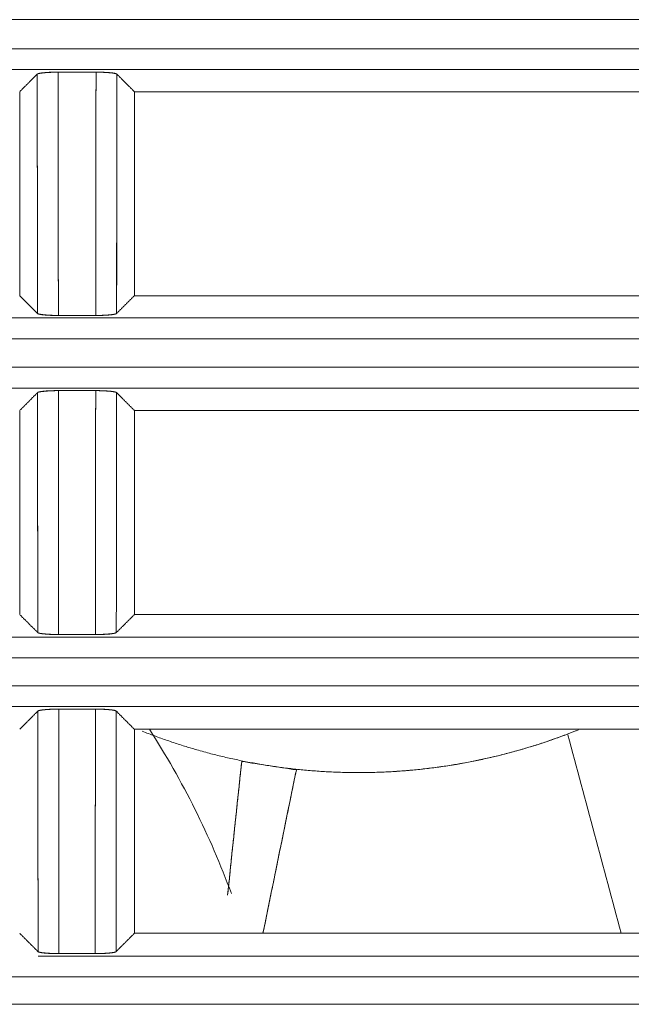
# Model space of a CAD drawing. Units: millimetres. Extents: x 97 to 748, y 43 to 569.
# Drawn here: x 120 to 128, y 303 to 315 of the extents above; entities that cross this region are included whole.
import ezdxf

# ---------------------------------------------------------------- set-up
doc = ezdxf.new("R2010")
doc.units = ezdxf.units.MM
doc.layers.add('1', color=7, linetype='Continuous', true_color=0xffffff)
doc.styles.add('blockfont', font='simplex.shx')
doc.dimstyles.get("Standard").update_dxf_attribs({"dimtxt": 0.18, "dimasz": 0.18, "dimexe": 0.18, "dimexo": 0.0625, "dimgap": 0.09, "dimtad": 0, "dimtih": 1, "dimtoh": 1, "dimdec": 4, "dimzin": 0, "dimdsep": 46, "dimtxsty": 'Standard', "dimcen": 0.09, "dimadec": 0, "dimazin": 0, "dimtfac": 1, "dimtdec": 4, "dimtofl": 0, "dimtmove": 0, "dimatfit": 3, "dimfxl": 1, "dimtolj": 1, "dimtzin": 0, "dimarcsym": 0})

# ---------------------------------------------------------------- blocks, each defined once
blk = doc.blocks.new('_U2')
at = {"layer": '1', "color": 35, "lineweight": 13}
for p, q in [((209.097192, 313.20911), (261.097192, 313.20911)), ((259.097192, 313.20911), (259.097192, 283.128361)), ((123.933546, 283.128361), (261.097192, 283.128361))]:
    blk.add_line(p, q, dxfattribs=at)
at = {"layer": '1', "color": 35, "lineweight": 18}
for points in [[(259.097192, 313.20911), (260.035015, 309.709113), (258.15937, 309.709106)], [(259.097192, 283.128361), (258.15937, 286.628358), (260.035015, 286.628365)]]:
    blk.add_solid(points, dxfattribs=at)
at = {"layer": '1', "color": 35, "linetype": 'Continuous', "lineweight": 13, "insert": (258.662901, 290.874152), "char_height": 3.5, "attachment_point": 7, "rotation": 90, "line_spacing_factor": 0.903614, "style": 'blockfont'}
blk.add_mtext('\\W1.4631;30,1', dxfattribs=at)

msp = doc.modelspace()

# ---------------------------------------------------------------- linework, layer by layer
at = {"layer": '1', "color": 155, "linetype": 'Continuous', "lineweight": 18}
for p, q in [((110.798, 315.203), (140.85, 315.203)), ((140.85, 314.855), (110.798, 314.855)), ((110.798, 314.607), (140.827, 314.607)), ((120.715, 314.578), (121.167, 314.578)), ((121.167, 314.578), (120.715, 314.578)), ((130.9, 314.344), (121.625, 314.344)), ((121.625, 311.912), (121.625, 314.344)), ((121.625, 314.344), (130.9, 314.344)), ((121.625, 311.912), (130.9, 311.912)), ((130.9, 311.912), (121.625, 311.912)), ((140.827, 311.648), (110.798, 311.648)), ((121.164, 311.677), (120.718, 311.677)), ((120.718, 311.677), (121.164, 311.677)), ((110.798, 311.399), (140.85, 311.399)), ((140.85, 311.059), (110.798, 311.059)), ((110.798, 310.81), (140.827, 310.81)), ((120.718, 310.781), (121.163, 310.781)), ((121.163, 310.781), (120.718, 310.781)), ((130.9, 310.544), (121.625, 310.544)), ((121.625, 308.112), (121.625, 310.544)), ((121.625, 310.544), (130.9, 310.544)), ((121.625, 308.112), (130.9, 308.112)), ((130.9, 308.112), (121.625, 308.112)), ((121.16, 307.873), (120.721, 307.873)), ((120.721, 307.873), (121.16, 307.873)), ((140.827, 307.844), (110.798, 307.844)), ((110.798, 307.596), (140.85, 307.596)), ((140.85, 307.262), (110.798, 307.262)), ((110.798, 307.014), (140.827, 307.014)), ((120.722, 306.984), (121.16, 306.984)), ((121.16, 306.984), (120.722, 306.984)), ((121.625, 304.312), (121.625, 306.744)), ((121.625, 306.744), (130.9, 306.744)), ((130.9, 306.744), (121.625, 306.744)), ((121.625, 304.312), (130.9, 304.312)), ((130.9, 304.312), (121.625, 304.312)), ((140.827, 304.041), (120.476, 304.041)), ((121.157, 304.07), (120.724, 304.07)), ((120.724, 304.07), (121.157, 304.07)), ((110.798, 303.792), (140.85, 303.792)), ((140.85, 303.466), (110.798, 303.466))]:
    msp.add_line(p, q, dxfattribs=at)
msp.add_arc((113.398, 301.328), 10, 20.2287, 32.7937, dxfattribs=at)
for points, degree in [([(140.85, 314.855), (130.833, 314.855), (120.815, 314.855), (110.798, 314.855)], 3), ([(110.798, 314.607), (120.807, 314.607), (130.817, 314.607), (140.827, 314.607)], 3), ([(120.466, 314.554), (120.257, 314.344)], 1), ([(120.466, 314.554), (120.257, 314.344)], 1), ([(120.469, 311.7), (120.466, 314.554)], 1), ([(120.466, 314.554), (120.467, 313.603), (120.468, 312.652), (120.469, 311.7)], 3), ([(120.715, 314.578), (120.718, 311.677)], 1), ([(120.718, 311.677), (120.717, 312.644), (120.716, 313.611), (120.715, 314.578)], 3), ([(121.164, 311.677), (121.167, 314.578)], 1), ([(121.167, 314.578), (121.166, 313.611), (121.165, 312.644), (121.164, 311.677)], 3), ([(121.415, 314.554), (121.413, 311.7)], 1), ([(121.413, 311.7), (121.413, 312.652), (121.414, 313.603), (121.415, 314.554)], 3), ([(121.625, 314.344), (121.415, 314.554)], 1), ([(121.625, 314.344), (121.415, 314.554)], 1), ([(120.257, 314.344), (120.257, 311.912)], 1), ([(121.625, 311.912), (121.625, 314.344)], 1), ([(120.257, 311.912), (120.469, 311.7)], 1), ([(120.257, 311.912), (120.469, 311.7)], 1), ([(121.413, 311.7), (121.625, 311.912)], 1), ([(121.413, 311.7), (121.625, 311.912)], 1), ([(140.827, 311.648), (130.817, 311.648), (120.807, 311.648), (110.798, 311.648)], 3), ([(110.798, 311.399), (120.815, 311.399), (130.833, 311.399), (140.85, 311.399)], 3), ([(140.85, 311.059), (130.833, 311.059), (120.815, 311.059), (110.798, 311.059)], 3), ([(110.798, 310.81), (120.807, 310.81), (130.817, 310.81), (140.827, 310.81)], 3), ([(120.47, 310.757), (120.257, 310.544)], 1), ([(120.47, 310.757), (120.257, 310.544)], 1), ([(120.472, 307.897), (120.47, 310.757)], 1), ([(120.47, 310.757), (120.471, 309.804), (120.471, 308.85), (120.472, 307.897)], 3), ([(120.718, 310.781), (120.721, 307.873)], 1), ([(120.721, 307.873), (120.72, 308.843), (120.719, 309.812), (120.718, 310.781)], 3), ([(121.16, 307.873), (121.163, 310.781)], 1), ([(121.163, 310.781), (121.162, 309.812), (121.161, 308.843), (121.16, 307.873)], 3), ([(121.412, 310.757), (121.409, 307.897)], 1), ([(121.625, 310.544), (121.412, 310.757)], 1), ([(121.625, 310.544), (121.412, 310.757)], 1), ([(120.257, 310.544), (120.257, 308.112)], 1), ([(121.625, 308.112), (121.625, 310.544)], 1), ([(120.257, 308.112), (120.472, 307.897)], 1), ([(120.257, 308.112), (120.472, 307.897)], 1), ([(121.409, 307.897), (121.625, 308.112)], 1), ([(121.409, 307.897), (121.625, 308.112)], 1), ([(140.827, 307.844), (130.817, 307.844), (120.807, 307.844), (110.798, 307.844)], 3), ([(110.798, 307.596), (120.815, 307.596), (130.833, 307.596), (140.85, 307.596)], 3), ([(140.85, 307.262), (130.833, 307.262), (120.815, 307.262), (110.798, 307.262)], 3), ([(110.798, 307.014), (120.807, 307.014), (130.817, 307.014), (140.827, 307.014)], 3), ([(120.473, 306.961), (120.257, 306.744)], 1), ([(120.473, 306.961), (120.257, 306.744)], 1), ([(120.476, 304.093), (120.473, 306.961)], 1), ([(120.473, 306.961), (120.474, 306.005), (120.475, 305.049), (120.476, 304.093)], 3), ([(120.722, 306.984), (120.724, 304.07)], 1), ([(120.724, 304.07), (120.724, 305.041), (120.723, 306.013), (120.722, 306.984)], 3), ([(121.157, 304.07), (121.16, 306.984)], 1), ([(121.16, 306.984), (121.159, 306.013), (121.158, 305.041), (121.157, 304.07)], 3), ([(121.408, 306.961), (121.406, 304.093)], 1), ([(121.625, 306.744), (121.408, 306.961)], 1), ([(121.625, 306.744), (121.408, 306.961)], 1), ([(121.625, 304.312), (121.625, 306.744)], 1), ([(126.794, 306.679), (127.006, 305.89), (127.218, 305.101), (127.431, 304.312)], 3), ([(127.431, 304.312), (127.218, 305.101), (127.006, 305.89), (126.794, 306.679)], 3), ([(122.736, 304.765), (122.904, 306.361)], 1), ([(122.904, 306.361), (122.848, 305.829), (122.792, 305.297), (122.736, 304.765)], 3), ([(123.556, 306.26), (123.338, 306.294), (123.121, 306.327), (122.904, 306.361)], 3), ([(123.556, 306.26), (123.158, 304.312)], 1), ([(123.158, 304.312), (123.29, 304.962), (123.423, 305.611), (123.556, 306.26)], 3), ([(120.257, 304.312), (120.476, 304.093)], 1), ([(120.257, 304.312), (120.476, 304.093)], 1), ([(121.406, 304.093), (121.625, 304.312)], 1), ([(121.406, 304.093), (121.625, 304.312)], 1), ([(140.827, 304.041), (134.043, 304.041), (127.26, 304.041), (120.476, 304.041)], 3), ([(110.798, 303.792), (120.815, 303.792), (130.833, 303.792), (140.85, 303.792)], 3)]:
    msp.add_open_spline(points, degree=degree, dxfattribs=at)
for points, degree, knots in [([(120.715, 314.578), (120.709, 314.578), (120.698, 314.577), (120.691, 314.577), (120.688, 314.577), (120.682, 314.577), (120.676, 314.577), (120.668, 314.577), (120.664, 314.577), (120.658, 314.577), (120.652, 314.577), (120.64, 314.576), (120.631, 314.576), (120.62, 314.576), (120.607, 314.575), (120.595, 314.574), (120.586, 314.574), (120.576, 314.573), (120.567, 314.572), (120.555, 314.571), (120.544, 314.57), (120.533, 314.569), (120.524, 314.568), (120.516, 314.567), (120.51, 314.566), (120.503, 314.565), (120.496, 314.564), (120.49, 314.563), (120.484, 314.562), (120.48, 314.56), (120.477, 314.559), (120.474, 314.558), (120.471, 314.557), (120.469, 314.556), (120.467, 314.555), (120.466, 314.554)], 2, [0, 0, 0, 0.03125, 0.0625, 0.0625, 0.0875, 0.0875, 0.125, 0.125, 0.153571, 0.153571, 0.196429, 0.217857, 0.25, 0.282653, 0.331633, 0.356122, 0.392857, 0.417347, 0.454082, 0.5, 0.532653, 0.581633, 0.606122, 0.642857, 0.667347, 0.704082, 0.75, 0.778571, 0.821429, 0.842857, 0.875, 0.9, 0.9375, 0.96875, 1, 1, 1]), ([(120.715, 314.578), (120.713, 314.578), (120.71, 314.578), (120.705, 314.577), (120.7, 314.577), (120.695, 314.577), (120.69, 314.577), (120.685, 314.577), (120.679, 314.577), (120.674, 314.577), (120.669, 314.577), (120.664, 314.577), (120.658, 314.577), (120.653, 314.577), (120.648, 314.576), (120.643, 314.576), (120.637, 314.576), (120.632, 314.576), (120.626, 314.575), (120.621, 314.575), (120.616, 314.575), (120.61, 314.575), (120.605, 314.574), (120.6, 314.574), (120.594, 314.574), (120.589, 314.573), (120.584, 314.573), (120.579, 314.573), (120.574, 314.572), (120.568, 314.572), (120.563, 314.572), (120.558, 314.571), (120.553, 314.571), (120.549, 314.57), (120.544, 314.57), (120.539, 314.569), (120.535, 314.569), (120.53, 314.568), (120.526, 314.568), (120.521, 314.567), (120.517, 314.567), (120.513, 314.566), (120.509, 314.566), (120.505, 314.565), (120.502, 314.565), (120.498, 314.564), (120.495, 314.563), (120.491, 314.563), (120.488, 314.562), (120.485, 314.561), (120.482, 314.561), (120.48, 314.56), (120.477, 314.559), (120.475, 314.559), (120.473, 314.558), (120.471, 314.557), (120.47, 314.556), (120.468, 314.556), (120.467, 314.555), (120.467, 314.554), (120.466, 314.554)], 3, [0, 0, 0, 0, 0.013412, 0.026956, 0.040633, 0.054443, 0.068386, 0.082464, 0.096676, 0.111023, 0.125505, 0.140123, 0.154876, 0.169764, 0.184788, 0.199946, 0.21524, 0.230668, 0.24623, 0.261925, 0.277754, 0.293716, 0.30981, 0.326036, 0.342393, 0.358882, 0.375501, 0.392251, 0.409132, 0.426143, 0.443285, 0.460559, 0.477965, 0.495504, 0.513178, 0.530988, 0.548936, 0.567023, 0.58525, 0.603617, 0.622124, 0.640773, 0.659562, 0.678492, 0.697562, 0.716772, 0.736121, 0.755607, 0.775231, 0.794992, 0.814888, 0.834919, 0.855084, 0.875383, 0.895815, 0.916381, 0.937081, 0.957917, 0.978889, 1, 1, 1, 1]), ([(121.415, 314.554), (121.415, 314.555), (121.413, 314.556), (121.411, 314.557), (121.409, 314.558), (121.405, 314.559), (121.401, 314.561), (121.397, 314.562), (121.393, 314.563), (121.388, 314.564), (121.381, 314.565), (121.373, 314.566), (121.367, 314.567), (121.36, 314.568), (121.352, 314.569), (121.341, 314.57), (121.33, 314.571), (121.318, 314.572), (121.307, 314.573), (121.298, 314.574), (121.288, 314.574), (121.279, 314.575), (121.265, 314.575), (121.253, 314.576), (121.241, 314.576), (121.229, 314.577), (121.225, 314.577), (121.22, 314.577), (121.213, 314.577), (121.21, 314.577), (121.204, 314.577), (121.198, 314.577), (121.19, 314.577), (121.186, 314.577), (121.173, 314.578), (121.167, 314.578)], 2, [0, 0, 0, 0.03125, 0.0625, 0.0875, 0.125, 0.153571, 0.196429, 0.217857, 0.25, 0.282653, 0.331633, 0.356122, 0.392857, 0.417347, 0.454082, 0.5, 0.532653, 0.581633, 0.606122, 0.642857, 0.667347, 0.704082, 0.75, 0.778571, 0.821429, 0.842857, 0.842857, 0.875, 0.875, 0.9, 0.9, 0.9375, 0.9375, 0.96875, 1, 1, 1]), ([(121.415, 314.554), (121.415, 314.554), (121.414, 314.555), (121.412, 314.556), (121.41, 314.557), (121.407, 314.558), (121.404, 314.559), (121.4, 314.561), (121.396, 314.561), (121.392, 314.562), (121.387, 314.563), (121.382, 314.564), (121.377, 314.565), (121.371, 314.566), (121.365, 314.567), (121.359, 314.568), (121.353, 314.568), (121.346, 314.569), (121.339, 314.57), (121.332, 314.57), (121.325, 314.571), (121.318, 314.572), (121.311, 314.572), (121.303, 314.573), (121.296, 314.573), (121.288, 314.574), (121.28, 314.574), (121.273, 314.575), (121.265, 314.575), (121.257, 314.575), (121.249, 314.576), (121.242, 314.576), (121.234, 314.576), (121.226, 314.577), (121.219, 314.577), (121.211, 314.577), (121.203, 314.577), (121.196, 314.577), (121.188, 314.577), (121.181, 314.577), (121.174, 314.578), (121.169, 314.578), (121.167, 314.578)], 3, [0, 0, 0, 0, 0.030565, 0.06084, 0.090831, 0.12054, 0.149968, 0.179115, 0.207979, 0.236557, 0.264848, 0.292848, 0.320555, 0.347968, 0.375085, 0.401905, 0.428431, 0.454662, 0.480601, 0.506253, 0.531622, 0.556712, 0.581525, 0.606063, 0.630327, 0.654316, 0.67803, 0.701467, 0.724626, 0.747506, 0.770105, 0.792422, 0.814455, 0.836206, 0.857671, 0.878852, 0.899749, 0.920362, 0.940692, 0.96074, 0.980509, 1, 1, 1, 1]), ([(120.469, 311.7), (120.469, 311.7), (120.471, 311.699), (120.473, 311.698), (120.476, 311.696), (120.479, 311.695), (120.483, 311.694), (120.487, 311.693), (120.491, 311.692), (120.496, 311.691), (120.504, 311.689), (120.511, 311.688), (120.517, 311.687), (120.525, 311.686), (120.532, 311.685), (120.543, 311.684), (120.554, 311.683), (120.566, 311.682), (120.577, 311.681), (120.586, 311.681), (120.596, 311.68), (120.606, 311.68), (120.619, 311.679), (120.631, 311.678), (120.644, 311.678), (120.655, 311.678), (120.66, 311.677), (120.664, 311.677), (120.671, 311.677), (120.674, 311.677), (120.68, 311.677), (120.686, 311.677), (120.694, 311.677), (120.699, 311.677), (120.711, 311.677), (120.718, 311.677)], 2, [0, 0, 0, 0.03125, 0.0625, 0.0875, 0.125, 0.153571, 0.196429, 0.217857, 0.25, 0.282653, 0.331633, 0.356122, 0.392857, 0.417347, 0.454082, 0.5, 0.532653, 0.581633, 0.606122, 0.642857, 0.667347, 0.704082, 0.75, 0.778571, 0.821429, 0.842857, 0.842857, 0.875, 0.875, 0.9, 0.9, 0.9375, 0.9375, 0.96875, 1, 1, 1]), ([(120.469, 311.7), (120.469, 311.7), (120.47, 311.699), (120.472, 311.698), (120.475, 311.697), (120.477, 311.696), (120.481, 311.695), (120.484, 311.694), (120.488, 311.693), (120.493, 311.692), (120.498, 311.691), (120.503, 311.69), (120.508, 311.689), (120.514, 311.688), (120.519, 311.688), (120.526, 311.687), (120.532, 311.686), (120.539, 311.685), (120.545, 311.685), (120.552, 311.684), (120.559, 311.683), (120.567, 311.683), (120.574, 311.682), (120.581, 311.682), (120.589, 311.681), (120.597, 311.681), (120.604, 311.68), (120.612, 311.68), (120.62, 311.679), (120.627, 311.679), (120.635, 311.679), (120.643, 311.678), (120.651, 311.678), (120.658, 311.678), (120.666, 311.678), (120.674, 311.677), (120.681, 311.677), (120.689, 311.677), (120.696, 311.677), (120.703, 311.677), (120.71, 311.677), (120.715, 311.677), (120.718, 311.677)], 3, [0, 0, 0, 0, 0.03076, 0.06122, 0.091385, 0.121259, 0.150843, 0.180135, 0.209134, 0.237837, 0.266243, 0.294348, 0.32215, 0.349648, 0.376839, 0.403724, 0.430304, 0.45658, 0.482555, 0.508232, 0.533616, 0.558712, 0.583521, 0.608046, 0.632286, 0.656241, 0.67991, 0.703293, 0.726388, 0.749193, 0.771707, 0.793928, 0.815857, 0.837492, 0.858832, 0.879877, 0.900628, 0.921085, 0.94125, 0.961122, 0.980705, 1, 1, 1, 1]), ([(121.164, 311.677), (121.166, 311.677), (121.169, 311.677), (121.174, 311.677), (121.179, 311.677), (121.184, 311.677), (121.189, 311.677), (121.194, 311.677), (121.199, 311.677), (121.204, 311.677), (121.209, 311.677), (121.215, 311.678), (121.22, 311.678), (121.225, 311.678), (121.23, 311.678), (121.236, 311.678), (121.241, 311.678), (121.246, 311.679), (121.252, 311.679), (121.257, 311.679), (121.263, 311.679), (121.268, 311.68), (121.273, 311.68), (121.279, 311.68), (121.284, 311.681), (121.289, 311.681), (121.294, 311.681), (121.3, 311.682), (121.305, 311.682), (121.31, 311.682), (121.315, 311.683), (121.32, 311.683), (121.325, 311.684), (121.33, 311.684), (121.335, 311.684), (121.339, 311.685), (121.344, 311.685), (121.348, 311.686), (121.353, 311.686), (121.357, 311.687), (121.361, 311.687), (121.365, 311.688), (121.369, 311.689), (121.373, 311.689), (121.377, 311.69), (121.381, 311.69), (121.384, 311.691), (121.387, 311.692), (121.391, 311.692), (121.393, 311.693), (121.396, 311.694), (121.399, 311.694), (121.401, 311.695), (121.404, 311.696), (121.406, 311.696), (121.408, 311.697), (121.409, 311.698), (121.411, 311.699), (121.412, 311.7), (121.412, 311.7), (121.413, 311.7)], 3, [0, 0, 0, 0, 0.013276, 0.026689, 0.040238, 0.053926, 0.067753, 0.081718, 0.095823, 0.110067, 0.124452, 0.138976, 0.153641, 0.168445, 0.18339, 0.198475, 0.213699, 0.229063, 0.244565, 0.260206, 0.275985, 0.291902, 0.307956, 0.324147, 0.340474, 0.356937, 0.373536, 0.39027, 0.40714, 0.424144, 0.441285, 0.458561, 0.475975, 0.493526, 0.511217, 0.529049, 0.547023, 0.565141, 0.583403, 0.60181, 0.620362, 0.639061, 0.657905, 0.676894, 0.696028, 0.715307, 0.734729, 0.754294, 0.774002, 0.79385, 0.813839, 0.833968, 0.854235, 0.874641, 0.895185, 0.915868, 0.93669, 0.957651, 0.978754, 1, 1, 1, 1]), ([(121.164, 311.677), (121.169, 311.677), (121.181, 311.677), (121.188, 311.677), (121.191, 311.677), (121.197, 311.677), (121.203, 311.677), (121.21, 311.677), (121.215, 311.677), (121.221, 311.677), (121.227, 311.678), (121.238, 311.678), (121.248, 311.678), (121.258, 311.679), (121.272, 311.679), (121.284, 311.68), (121.293, 311.681), (121.303, 311.681), (121.312, 311.682), (121.324, 311.683), (121.335, 311.684), (121.346, 311.685), (121.355, 311.686), (121.362, 311.687), (121.369, 311.688), (121.375, 311.689), (121.383, 311.69), (121.389, 311.692), (121.395, 311.693), (121.399, 311.694), (121.402, 311.695), (121.405, 311.696), (121.408, 311.697), (121.41, 311.698), (121.412, 311.7), (121.413, 311.7)], 2, [0, 0, 0, 0.03125, 0.0625, 0.0625, 0.0875, 0.0875, 0.125, 0.125, 0.153571, 0.153571, 0.196429, 0.217857, 0.25, 0.282653, 0.331633, 0.356122, 0.392857, 0.417347, 0.454082, 0.5, 0.532653, 0.581633, 0.606122, 0.642857, 0.667347, 0.704082, 0.75, 0.778571, 0.821429, 0.842857, 0.875, 0.9, 0.9375, 0.96875, 1, 1, 1]), ([(120.718, 310.781), (120.717, 310.781), (120.713, 310.781), (120.708, 310.781), (120.703, 310.781), (120.698, 310.781), (120.693, 310.781), (120.688, 310.781), (120.683, 310.781), (120.678, 310.781), (120.673, 310.78), (120.667, 310.78), (120.662, 310.78), (120.657, 310.78), (120.651, 310.78), (120.646, 310.78), (120.641, 310.779), (120.635, 310.779), (120.63, 310.779), (120.625, 310.779), (120.619, 310.778), (120.614, 310.778), (120.609, 310.778), (120.603, 310.778), (120.598, 310.777), (120.593, 310.777), (120.587, 310.777), (120.582, 310.776), (120.577, 310.776), (120.572, 310.776), (120.567, 310.775), (120.562, 310.775), (120.557, 310.774), (120.552, 310.774), (120.547, 310.773), (120.543, 310.773), (120.538, 310.772), (120.533, 310.772), (120.529, 310.771), (120.525, 310.771), (120.521, 310.77), (120.516, 310.77), (120.513, 310.769), (120.509, 310.769), (120.505, 310.768), (120.501, 310.767), (120.498, 310.767), (120.495, 310.766), (120.492, 310.766), (120.489, 310.765), (120.486, 310.764), (120.483, 310.764), (120.481, 310.763), (120.479, 310.762), (120.477, 310.761), (120.475, 310.761), (120.473, 310.76), (120.472, 310.759), (120.471, 310.758), (120.47, 310.758), (120.47, 310.757)], 3, [0, 0, 0, 0, 0.013412, 0.026956, 0.040633, 0.054443, 0.068386, 0.082464, 0.096676, 0.111023, 0.125505, 0.140123, 0.154876, 0.169764, 0.184788, 0.199946, 0.21524, 0.230668, 0.24623, 0.261925, 0.277754, 0.293716, 0.30981, 0.326036, 0.342393, 0.358882, 0.375501, 0.392251, 0.409132, 0.426143, 0.443285, 0.460559, 0.477965, 0.495504, 0.513178, 0.530988, 0.548936, 0.567023, 0.58525, 0.603617, 0.622124, 0.640773, 0.659562, 0.678492, 0.697562, 0.716772, 0.736121, 0.755607, 0.775231, 0.794992, 0.814888, 0.834919, 0.855084, 0.875383, 0.895815, 0.916381, 0.937081, 0.957917, 0.978889, 1, 1, 1, 1]), ([(120.718, 310.781), (120.713, 310.781), (120.702, 310.781), (120.695, 310.781), (120.691, 310.781), (120.685, 310.781), (120.68, 310.781), (120.672, 310.781), (120.668, 310.781), (120.662, 310.78), (120.655, 310.78), (120.644, 310.78), (120.635, 310.78), (120.624, 310.779), (120.61, 310.779), (120.599, 310.778), (120.589, 310.777), (120.58, 310.777), (120.57, 310.776), (120.558, 310.775), (120.547, 310.774), (120.536, 310.773), (120.527, 310.772), (120.52, 310.771), (120.513, 310.77), (120.507, 310.769), (120.499, 310.768), (120.493, 310.766), (120.488, 310.765), (120.484, 310.764), (120.481, 310.763), (120.478, 310.762), (120.475, 310.761), (120.472, 310.759), (120.47, 310.758), (120.47, 310.757)], 2, [0, 0, 0, 0.03125, 0.0625, 0.0625, 0.0875, 0.0875, 0.125, 0.125, 0.153571, 0.153571, 0.196429, 0.217857, 0.25, 0.282653, 0.331633, 0.356122, 0.392857, 0.417347, 0.454082, 0.5, 0.532653, 0.581633, 0.606122, 0.642857, 0.667347, 0.704082, 0.75, 0.778571, 0.821429, 0.842857, 0.875, 0.9, 0.9375, 0.96875, 1, 1, 1]), ([(121.412, 310.757), (121.411, 310.758), (121.41, 310.759), (121.408, 310.76), (121.405, 310.761), (121.402, 310.763), (121.398, 310.764), (121.393, 310.765), (121.389, 310.766), (121.384, 310.767), (121.377, 310.768), (121.37, 310.77), (121.363, 310.771), (121.356, 310.771), (121.349, 310.772), (121.338, 310.774), (121.327, 310.775), (121.315, 310.776), (121.304, 310.776), (121.294, 310.777), (121.285, 310.778), (121.275, 310.778), (121.262, 310.779), (121.249, 310.779), (121.237, 310.78), (121.226, 310.78), (121.221, 310.78), (121.216, 310.78), (121.21, 310.781), (121.206, 310.781), (121.201, 310.781), (121.195, 310.781), (121.187, 310.781), (121.182, 310.781), (121.17, 310.781), (121.163, 310.781)], 2, [0, 0, 0, 0.03125, 0.0625, 0.0875, 0.125, 0.153571, 0.196429, 0.217857, 0.25, 0.282653, 0.331633, 0.356122, 0.392857, 0.417347, 0.454082, 0.5, 0.532653, 0.581633, 0.606122, 0.642857, 0.667347, 0.704082, 0.75, 0.778571, 0.821429, 0.842857, 0.842857, 0.875, 0.875, 0.9, 0.9, 0.9375, 0.9375, 0.96875, 1, 1, 1]), ([(121.412, 310.757), (121.411, 310.758), (121.41, 310.759), (121.408, 310.76), (121.406, 310.761), (121.403, 310.762), (121.4, 310.763), (121.396, 310.764), (121.392, 310.765), (121.388, 310.766), (121.383, 310.767), (121.378, 310.768), (121.373, 310.769), (121.367, 310.769), (121.362, 310.77), (121.355, 310.771), (121.349, 310.772), (121.343, 310.773), (121.336, 310.773), (121.329, 310.774), (121.322, 310.775), (121.315, 310.775), (121.307, 310.776), (121.3, 310.776), (121.292, 310.777), (121.285, 310.777), (121.277, 310.778), (121.269, 310.778), (121.262, 310.779), (121.254, 310.779), (121.246, 310.779), (121.238, 310.78), (121.23, 310.78), (121.223, 310.78), (121.215, 310.78), (121.207, 310.78), (121.2, 310.781), (121.192, 310.781), (121.185, 310.781), (121.178, 310.781), (121.17, 310.781), (121.166, 310.781), (121.163, 310.781)], 3, [0, 0, 0, 0, 0.030565, 0.06084, 0.090831, 0.12054, 0.149968, 0.179115, 0.207979, 0.236557, 0.264848, 0.292848, 0.320555, 0.347968, 0.375085, 0.401905, 0.428431, 0.454662, 0.480601, 0.506253, 0.531622, 0.556712, 0.581525, 0.606063, 0.630327, 0.654316, 0.67803, 0.701467, 0.724626, 0.747506, 0.770105, 0.792422, 0.814455, 0.836206, 0.857671, 0.878852, 0.899749, 0.920362, 0.940692, 0.96074, 0.980509, 1, 1, 1, 1]), ([(120.472, 307.897), (120.473, 307.896), (120.475, 307.895), (120.476, 307.894), (120.479, 307.893), (120.482, 307.892), (120.486, 307.89), (120.491, 307.889), (120.495, 307.888), (120.5, 307.887), (120.507, 307.886), (120.514, 307.885), (120.521, 307.884), (120.528, 307.883), (120.535, 307.882), (120.546, 307.881), (120.557, 307.88), (120.569, 307.879), (120.58, 307.878), (120.59, 307.877), (120.599, 307.877), (120.609, 307.876), (120.622, 307.875), (120.635, 307.875), (120.647, 307.874), (120.658, 307.874), (120.663, 307.874), (120.668, 307.874), (120.674, 307.874), (120.678, 307.874), (120.684, 307.874), (120.689, 307.874), (120.697, 307.873), (120.702, 307.873), (120.714, 307.873), (120.721, 307.873)], 2, [0, 0, 0, 0.03125, 0.0625, 0.0875, 0.125, 0.153571, 0.196429, 0.217857, 0.25, 0.282653, 0.331633, 0.356122, 0.392857, 0.417347, 0.454082, 0.5, 0.532653, 0.581633, 0.606122, 0.642857, 0.667347, 0.704082, 0.75, 0.778571, 0.821429, 0.842857, 0.842857, 0.875, 0.875, 0.9, 0.9, 0.9375, 0.9375, 0.96875, 1, 1, 1]), ([(120.472, 307.897), (120.473, 307.896), (120.474, 307.896), (120.476, 307.895), (120.478, 307.893), (120.481, 307.892), (120.484, 307.891), (120.488, 307.89), (120.492, 307.889), (120.496, 307.888), (120.501, 307.887), (120.506, 307.887), (120.511, 307.886), (120.517, 307.885), (120.523, 307.884), (120.529, 307.883), (120.535, 307.883), (120.542, 307.882), (120.549, 307.881), (120.556, 307.88), (120.563, 307.88), (120.57, 307.879), (120.577, 307.879), (120.585, 307.878), (120.592, 307.878), (120.6, 307.877), (120.608, 307.877), (120.615, 307.876), (120.623, 307.876), (120.631, 307.875), (120.639, 307.875), (120.646, 307.875), (120.654, 307.875), (120.662, 307.874), (120.67, 307.874), (120.677, 307.874), (120.685, 307.874), (120.692, 307.874), (120.699, 307.873), (120.707, 307.873), (120.714, 307.873), (120.719, 307.873), (120.721, 307.873)], 3, [0, 0, 0, 0, 0.03076, 0.06122, 0.091385, 0.121259, 0.150843, 0.180135, 0.209134, 0.237837, 0.266243, 0.294348, 0.32215, 0.349648, 0.376839, 0.403724, 0.430304, 0.45658, 0.482555, 0.508232, 0.533616, 0.558712, 0.583521, 0.608046, 0.632286, 0.656241, 0.67991, 0.703293, 0.726388, 0.749193, 0.771707, 0.793928, 0.815857, 0.837492, 0.858832, 0.879877, 0.900628, 0.921085, 0.94125, 0.961122, 0.980705, 1, 1, 1, 1]), ([(121.16, 307.873), (121.166, 307.873), (121.177, 307.873), (121.184, 307.873), (121.188, 307.873), (121.193, 307.874), (121.199, 307.874), (121.207, 307.874), (121.211, 307.874), (121.217, 307.874), (121.224, 307.874), (121.235, 307.874), (121.244, 307.875), (121.255, 307.875), (121.268, 307.876), (121.28, 307.876), (121.29, 307.877), (121.299, 307.878), (121.308, 307.878), (121.321, 307.879), (121.332, 307.88), (121.343, 307.882), (121.352, 307.883), (121.359, 307.884), (121.366, 307.885), (121.372, 307.885), (121.38, 307.887), (121.386, 307.888), (121.391, 307.889), (121.395, 307.89), (121.398, 307.891), (121.401, 307.892), (121.404, 307.894), (121.407, 307.895), (121.408, 307.896), (121.409, 307.897)], 2, [0, 0, 0, 0.03125, 0.0625, 0.0625, 0.0875, 0.0875, 0.125, 0.125, 0.153571, 0.153571, 0.196429, 0.217857, 0.25, 0.282653, 0.331633, 0.356122, 0.392857, 0.417347, 0.454082, 0.5, 0.532653, 0.581633, 0.606122, 0.642857, 0.667347, 0.704082, 0.75, 0.778571, 0.821429, 0.842857, 0.875, 0.9, 0.9375, 0.96875, 1, 1, 1]), ([(121.16, 307.873), (121.162, 307.873), (121.165, 307.873), (121.17, 307.873), (121.175, 307.873), (121.18, 307.873), (121.185, 307.874), (121.19, 307.874), (121.196, 307.874), (121.201, 307.874), (121.206, 307.874), (121.211, 307.874), (121.216, 307.874), (121.222, 307.874), (121.227, 307.875), (121.232, 307.875), (121.238, 307.875), (121.243, 307.875), (121.248, 307.875), (121.254, 307.876), (121.259, 307.876), (121.264, 307.876), (121.27, 307.876), (121.275, 307.877), (121.28, 307.877), (121.286, 307.877), (121.291, 307.878), (121.296, 307.878), (121.301, 307.878), (121.306, 307.879), (121.311, 307.879), (121.316, 307.88), (121.321, 307.88), (121.326, 307.88), (121.331, 307.881), (121.336, 307.881), (121.34, 307.882), (121.345, 307.882), (121.349, 307.883), (121.354, 307.883), (121.358, 307.884), (121.362, 307.885), (121.366, 307.885), (121.37, 307.886), (121.374, 307.886), (121.377, 307.887), (121.381, 307.887), (121.384, 307.888), (121.387, 307.889), (121.39, 307.889), (121.393, 307.89), (121.395, 307.891), (121.398, 307.892), (121.4, 307.892), (121.402, 307.893), (121.404, 307.894), (121.406, 307.894), (121.407, 307.895), (121.408, 307.896), (121.409, 307.897), (121.409, 307.897)], 3, [0, 0, 0, 0, 0.013276, 0.026689, 0.040238, 0.053926, 0.067753, 0.081718, 0.095823, 0.110067, 0.124452, 0.138976, 0.153641, 0.168445, 0.18339, 0.198475, 0.213699, 0.229063, 0.244565, 0.260206, 0.275985, 0.291902, 0.307956, 0.324147, 0.340474, 0.356937, 0.373536, 0.39027, 0.40714, 0.424144, 0.441285, 0.458561, 0.475975, 0.493526, 0.511217, 0.529049, 0.547023, 0.565141, 0.583403, 0.60181, 0.620362, 0.639061, 0.657905, 0.676894, 0.696028, 0.715307, 0.734729, 0.754294, 0.774002, 0.79385, 0.813839, 0.833968, 0.854235, 0.874641, 0.895185, 0.915868, 0.93669, 0.957651, 0.978754, 1, 1, 1, 1]), ([(120.722, 306.984), (120.72, 306.984), (120.717, 306.984), (120.712, 306.984), (120.707, 306.984), (120.702, 306.984), (120.697, 306.984), (120.692, 306.984), (120.686, 306.984), (120.681, 306.984), (120.676, 306.984), (120.671, 306.984), (120.665, 306.984), (120.66, 306.983), (120.655, 306.983), (120.649, 306.983), (120.644, 306.983), (120.639, 306.983), (120.633, 306.982), (120.628, 306.982), (120.623, 306.982), (120.617, 306.982), (120.612, 306.981), (120.607, 306.981), (120.601, 306.981), (120.596, 306.98), (120.591, 306.98), (120.586, 306.98), (120.58, 306.979), (120.575, 306.979), (120.57, 306.979), (120.565, 306.978), (120.56, 306.978), (120.556, 306.977), (120.551, 306.977), (120.546, 306.976), (120.541, 306.976), (120.537, 306.975), (120.533, 306.975), (120.528, 306.974), (120.524, 306.974), (120.52, 306.973), (120.516, 306.973), (120.512, 306.972), (120.508, 306.972), (120.505, 306.971), (120.501, 306.97), (120.498, 306.97), (120.495, 306.969), (120.492, 306.968), (120.489, 306.968), (120.487, 306.967), (120.484, 306.966), (120.482, 306.966), (120.48, 306.965), (120.478, 306.964), (120.477, 306.963), (120.475, 306.963), (120.474, 306.962), (120.474, 306.961), (120.473, 306.961)], 3, [0, 0, 0, 0, 0.013412, 0.026956, 0.040633, 0.054443, 0.068386, 0.082464, 0.096676, 0.111023, 0.125505, 0.140123, 0.154876, 0.169764, 0.184788, 0.199946, 0.21524, 0.230668, 0.24623, 0.261925, 0.277754, 0.293716, 0.30981, 0.326036, 0.342393, 0.358882, 0.375501, 0.392251, 0.409132, 0.426143, 0.443285, 0.460559, 0.477965, 0.495504, 0.513178, 0.530988, 0.548936, 0.567023, 0.58525, 0.603617, 0.622124, 0.640773, 0.659562, 0.678492, 0.697562, 0.716772, 0.736121, 0.755607, 0.775231, 0.794992, 0.814888, 0.834919, 0.855084, 0.875383, 0.895815, 0.916381, 0.937081, 0.957917, 0.978889, 1, 1, 1, 1]), ([(120.722, 306.984), (120.716, 306.984), (120.705, 306.984), (120.698, 306.984), (120.695, 306.984), (120.689, 306.984), (120.683, 306.984), (120.675, 306.984), (120.671, 306.984), (120.665, 306.984), (120.659, 306.984), (120.647, 306.983), (120.638, 306.983), (120.627, 306.983), (120.614, 306.982), (120.602, 306.981), (120.593, 306.981), (120.583, 306.98), (120.574, 306.979), (120.562, 306.978), (120.551, 306.977), (120.54, 306.976), (120.53, 306.975), (120.523, 306.974), (120.517, 306.973), (120.51, 306.972), (120.503, 306.971), (120.497, 306.97), (120.491, 306.969), (120.487, 306.967), (120.484, 306.966), (120.481, 306.965), (120.478, 306.964), (120.476, 306.963), (120.474, 306.962), (120.473, 306.961)], 2, [0, 0, 0, 0.03125, 0.0625, 0.0625, 0.0875, 0.0875, 0.125, 0.125, 0.153571, 0.153571, 0.196429, 0.217857, 0.25, 0.282653, 0.331633, 0.356122, 0.392857, 0.417347, 0.454082, 0.5, 0.532653, 0.581633, 0.606122, 0.642857, 0.667347, 0.704082, 0.75, 0.778571, 0.821429, 0.842857, 0.875, 0.9, 0.9375, 0.96875, 1, 1, 1]), ([(121.408, 306.961), (121.408, 306.961), (121.407, 306.962), (121.405, 306.963), (121.403, 306.964), (121.4, 306.965), (121.397, 306.966), (121.393, 306.967), (121.389, 306.968), (121.385, 306.969), (121.38, 306.97), (121.375, 306.971), (121.37, 306.972), (121.364, 306.973), (121.358, 306.974), (121.352, 306.975), (121.346, 306.975), (121.339, 306.976), (121.332, 306.977), (121.325, 306.977), (121.318, 306.978), (121.311, 306.979), (121.304, 306.979), (121.296, 306.98), (121.289, 306.98), (121.281, 306.981), (121.274, 306.981), (121.266, 306.982), (121.258, 306.982), (121.25, 306.982), (121.242, 306.983), (121.235, 306.983), (121.227, 306.983), (121.219, 306.984), (121.212, 306.984), (121.204, 306.984), (121.196, 306.984), (121.189, 306.984), (121.181, 306.984), (121.174, 306.984), (121.167, 306.984), (121.162, 306.984), (121.16, 306.984)], 3, [0, 0, 0, 0, 0.030565, 0.06084, 0.090831, 0.12054, 0.149968, 0.179115, 0.207979, 0.236557, 0.264848, 0.292848, 0.320555, 0.347968, 0.375085, 0.401905, 0.428431, 0.454662, 0.480601, 0.506253, 0.531622, 0.556712, 0.581525, 0.606063, 0.630327, 0.654316, 0.67803, 0.701467, 0.724626, 0.747506, 0.770105, 0.792422, 0.814455, 0.836206, 0.857671, 0.878852, 0.899749, 0.920362, 0.940692, 0.96074, 0.980509, 1, 1, 1, 1]), ([(121.408, 306.961), (121.408, 306.962), (121.406, 306.963), (121.404, 306.964), (121.402, 306.965), (121.398, 306.966), (121.394, 306.967), (121.39, 306.969), (121.386, 306.97), (121.381, 306.971), (121.374, 306.972), (121.366, 306.973), (121.36, 306.974), (121.353, 306.975), (121.345, 306.976), (121.334, 306.977), (121.323, 306.978), (121.311, 306.979), (121.3, 306.98), (121.291, 306.981), (121.281, 306.981), (121.272, 306.982), (121.258, 306.982), (121.246, 306.983), (121.234, 306.983), (121.222, 306.984), (121.218, 306.984), (121.213, 306.984), (121.206, 306.984), (121.203, 306.984), (121.197, 306.984), (121.191, 306.984), (121.183, 306.984), (121.179, 306.984), (121.166, 306.984), (121.16, 306.984)], 2, [0, 0, 0, 0.03125, 0.0625, 0.0875, 0.125, 0.153571, 0.196429, 0.217857, 0.25, 0.282653, 0.331633, 0.356122, 0.392857, 0.417347, 0.454082, 0.5, 0.532653, 0.581633, 0.606122, 0.642857, 0.667347, 0.704082, 0.75, 0.778571, 0.821429, 0.842857, 0.842857, 0.875, 0.875, 0.9, 0.9, 0.9375, 0.9375, 0.96875, 1, 1, 1]), ([(126.922, 306.739), (126.311, 306.492), (124.988, 306.228), (123.609, 306.228), (122.309, 306.487), (121.719, 306.721)], 2, [0, 0, 0, 0.246842, 0.50464, 0.762439, 1, 1, 1]), ([(126.922, 306.739), (126.846, 306.708), (126.389, 306.533), (125.519, 306.3), (124.705, 306.228), (124.298, 306.228)], 3, [0, 0, 0, 0, 0.091812, 0.545906, 1, 1, 1, 1]), ([(120.476, 304.093), (120.476, 304.093), (120.478, 304.092), (120.48, 304.091), (120.483, 304.089), (120.486, 304.088), (120.49, 304.087), (120.494, 304.086), (120.498, 304.085), (120.503, 304.084), (120.511, 304.082), (120.518, 304.081), (120.524, 304.08), (120.532, 304.079), (120.539, 304.078), (120.55, 304.077), (120.561, 304.076), (120.573, 304.075), (120.584, 304.074), (120.593, 304.074), (120.603, 304.073), (120.613, 304.073), (120.626, 304.072), (120.638, 304.071), (120.651, 304.071), (120.662, 304.071), (120.667, 304.071), (120.671, 304.07), (120.678, 304.07), (120.681, 304.07), (120.687, 304.07), (120.693, 304.07), (120.701, 304.07), (120.706, 304.07), (120.718, 304.07), (120.724, 304.07)], 2, [0, 0, 0, 0.03125, 0.0625, 0.0875, 0.125, 0.153571, 0.196429, 0.217857, 0.25, 0.282653, 0.331633, 0.356122, 0.392857, 0.417347, 0.454082, 0.5, 0.532653, 0.581633, 0.606122, 0.642857, 0.667347, 0.704082, 0.75, 0.778571, 0.821429, 0.842857, 0.842857, 0.875, 0.875, 0.9, 0.9, 0.9375, 0.9375, 0.96875, 1, 1, 1]), ([(120.476, 304.093), (120.476, 304.093), (120.477, 304.092), (120.479, 304.091), (120.482, 304.09), (120.484, 304.089), (120.488, 304.088), (120.491, 304.087), (120.495, 304.086), (120.5, 304.085), (120.505, 304.084), (120.51, 304.083), (120.515, 304.082), (120.521, 304.081), (120.526, 304.081), (120.533, 304.08), (120.539, 304.079), (120.545, 304.078), (120.552, 304.078), (120.559, 304.077), (120.566, 304.076), (120.574, 304.076), (120.581, 304.075), (120.588, 304.075), (120.596, 304.074), (120.604, 304.074), (120.611, 304.073), (120.619, 304.073), (120.627, 304.072), (120.634, 304.072), (120.642, 304.072), (120.65, 304.071), (120.658, 304.071), (120.665, 304.071), (120.673, 304.071), (120.681, 304.07), (120.688, 304.07), (120.696, 304.07), (120.703, 304.07), (120.71, 304.07), (120.717, 304.07), (120.722, 304.07), (120.724, 304.07)], 3, [0, 0, 0, 0, 0.03076, 0.06122, 0.091385, 0.121259, 0.150843, 0.180135, 0.209134, 0.237837, 0.266243, 0.294348, 0.32215, 0.349648, 0.376839, 0.403724, 0.430304, 0.45658, 0.482555, 0.508232, 0.533616, 0.558712, 0.583521, 0.608046, 0.632286, 0.656241, 0.67991, 0.703293, 0.726388, 0.749193, 0.771707, 0.793928, 0.815857, 0.837492, 0.858832, 0.879877, 0.900628, 0.921085, 0.94125, 0.961122, 0.980705, 1, 1, 1, 1]), ([(121.157, 304.07), (121.162, 304.07), (121.174, 304.07), (121.181, 304.07), (121.184, 304.07), (121.19, 304.07), (121.196, 304.07), (121.203, 304.07), (121.208, 304.07), (121.214, 304.07), (121.22, 304.071), (121.231, 304.071), (121.241, 304.071), (121.251, 304.072), (121.265, 304.072), (121.277, 304.073), (121.286, 304.074), (121.296, 304.074), (121.305, 304.075), (121.317, 304.076), (121.328, 304.077), (121.339, 304.078), (121.348, 304.079), (121.356, 304.08), (121.362, 304.081), (121.368, 304.082), (121.376, 304.083), (121.382, 304.085), (121.388, 304.086), (121.392, 304.087), (121.395, 304.088), (121.398, 304.089), (121.401, 304.09), (121.403, 304.091), (121.405, 304.093), (121.406, 304.093)], 2, [0, 0, 0, 0.03125, 0.0625, 0.0625, 0.0875, 0.0875, 0.125, 0.125, 0.153571, 0.153571, 0.196429, 0.217857, 0.25, 0.282653, 0.331633, 0.356122, 0.392857, 0.417347, 0.454082, 0.5, 0.532653, 0.581633, 0.606122, 0.642857, 0.667347, 0.704082, 0.75, 0.778571, 0.821429, 0.842857, 0.875, 0.9, 0.9375, 0.96875, 1, 1, 1]), ([(121.157, 304.07), (121.159, 304.07), (121.162, 304.07), (121.167, 304.07), (121.172, 304.07), (121.177, 304.07), (121.182, 304.07), (121.187, 304.07), (121.192, 304.07), (121.197, 304.07), (121.202, 304.07), (121.208, 304.071), (121.213, 304.071), (121.218, 304.071), (121.224, 304.071), (121.229, 304.071), (121.234, 304.071), (121.239, 304.072), (121.245, 304.072), (121.25, 304.072), (121.256, 304.072), (121.261, 304.073), (121.266, 304.073), (121.272, 304.073), (121.277, 304.074), (121.282, 304.074), (121.287, 304.074), (121.293, 304.075), (121.298, 304.075), (121.303, 304.075), (121.308, 304.076), (121.313, 304.076), (121.318, 304.077), (121.323, 304.077), (121.328, 304.077), (121.332, 304.078), (121.337, 304.078), (121.341, 304.079), (121.346, 304.079), (121.35, 304.08), (121.354, 304.08), (121.358, 304.081), (121.362, 304.082), (121.366, 304.082), (121.37, 304.083), (121.374, 304.083), (121.377, 304.084), (121.38, 304.085), (121.384, 304.085), (121.387, 304.086), (121.389, 304.087), (121.392, 304.087), (121.394, 304.088), (121.397, 304.089), (121.399, 304.089), (121.401, 304.09), (121.402, 304.091), (121.404, 304.092), (121.405, 304.093), (121.405, 304.093), (121.406, 304.093)], 3, [0, 0, 0, 0, 0.013276, 0.026689, 0.040238, 0.053926, 0.067753, 0.081718, 0.095823, 0.110067, 0.124452, 0.138976, 0.153641, 0.168445, 0.18339, 0.198475, 0.213699, 0.229063, 0.244565, 0.260206, 0.275985, 0.291902, 0.307956, 0.324147, 0.340474, 0.356937, 0.373536, 0.39027, 0.40714, 0.424144, 0.441285, 0.458561, 0.475975, 0.493526, 0.511217, 0.529049, 0.547023, 0.565141, 0.583403, 0.60181, 0.620362, 0.639061, 0.657905, 0.676894, 0.696028, 0.715307, 0.734729, 0.754294, 0.774002, 0.79385, 0.813839, 0.833968, 0.854235, 0.874641, 0.895185, 0.915868, 0.93669, 0.957651, 0.978754, 1, 1, 1, 1])]:
    msp.add_open_spline(points, degree=degree, knots=knots, dxfattribs=at)

# ---------------------------------------------------------------- dimensions: what is measured, and where the dimension line sits
at = {"layer": '1', "color": 35, "linetype": 'Continuous', "lineweight": 13}
dim = msp.add_linear_dim(base=(259.097, 283.128), p1=(209.097, 313.209), p2=(123.934, 283.128), angle=90, dimstyle='Standard', override={"dimtxt": 3.5, "dimasz": 3.5, "dimexe": 2, "dimexo": 0, "dimgap": 1.75, "dimtad": 1, "dimtih": 0, "dimtoh": 0, "dimdec": 1, "dimlfac": 1, "dimdsep": 44, "dimlunit": 2, "dimtxsty": 'blockfont', "dimsah": 1, "dimse1": 0, "dimse2": 0, "dimsd1": 0, "dimsd2": 0, "dimclrd": 35, "dimclre": 35, "dimclrt": 35, "dimtol": 0, "dimtm": -0.1, "dimtfac": 1, "dimtdec": 2, "dimtofl": 1, "dimtmove": 0, "dimlwd": 13, "dimlwe": 13}, dxfattribs=at)
dim.commit()
dim.dimension.update_dxf_attribs({"geometry": '_U2', "text_midpoint": (259.097, 298.169), "dimtype": 160})

doc.saveas('drawing.dxf')
